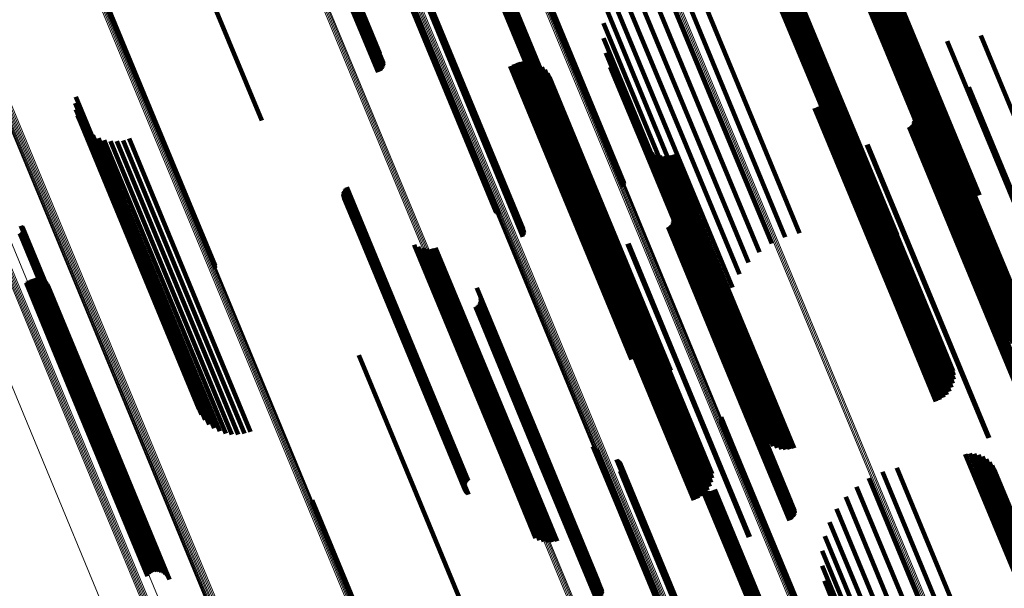
# Model space of a CAD drawing. Units: metres. Extents: x -7.14 to -6.51, y 2.9 to 4.28.
# Drawn here: x -6.8 to -6.74, y 3.43 to 3.47 of the extents above; entities that cross this region are included whole.
import ezdxf

# ---------------------------------------------------------------- set-up
doc = ezdxf.new("R2010")
doc.units = ezdxf.units.M
doc.linetypes.add('AUSGEZOGEN', pattern=[0])
doc.linetypes.add('VERDECKT2_S2', pattern=[0.036, 0.02, -0.016])
doc.layers.add('Standard', color=7, linetype='AUSGEZOGEN', lineweight=13)

msp = doc.modelspace()

# ---------------------------------------------------------------- linework, layer by layer
at = {"layer": 'Standard', "color": 253, "linetype": 'VERDECKT2_S2', "lineweight": 140, "transparency": 33554687}
for p, q in [((-6.753058, 3.473871), (-6.749353, 3.464926)), ((-6.752869, 3.474051), (-6.749121, 3.465002)), ((-6.752654, 3.474199), (-6.74888, 3.465089)), ((-6.752417, 3.47431), (-6.748638, 3.465187)), ((-6.752166, 3.474383), (-6.748401, 3.465292)), ((-6.753339, 3.473432), (-6.749771, 3.464819)), ((-6.753216, 3.473662), (-6.749572, 3.464865)), ((-6.759188, 3.472848), (-6.754837, 3.462344)), ((-6.758909, 3.472879), (-6.754594, 3.462462)), ((-6.758629, 3.472862), (-6.754371, 3.462581)), ((-6.758356, 3.472798), (-6.754174, 3.4627)), ((-6.758099, 3.472687), (-6.754008, 3.462813)), ((-6.753469, 3.472665), (-6.750205, 3.464786)), ((-6.753467, 3.472927), (-6.750092, 3.464779)), ((-6.753423, 3.473184), (-6.749946, 3.464791)), ((-6.757863, 3.472535), (-6.75388, 3.462917)), ((-6.757658, 3.472344), (-6.753792, 3.46301)), ((-6.757488, 3.472121), (-6.753747, 3.463089)), ((-6.753429, 3.472407), (-6.750283, 3.46481)), ((-6.753349, 3.472158), (-6.750322, 3.464852)), ((-6.773177, 3.471485), (-6.766944, 3.456436)), ((-6.773124, 3.471493), (-6.766923, 3.456521)), ((-6.773082, 3.471496), (-6.766915, 3.456609)), ((-6.773051, 3.471492), (-6.766922, 3.456696)), ((-6.764411, 3.471723), (-6.759617, 3.460151)), ((-6.763505, 3.471982), (-6.758761, 3.460529)), ((-6.757359, 3.471872), (-6.753747, 3.463151)), ((-6.78546, 3.471012), (-6.782407, 3.46364)), ((-6.785373, 3.471046), (-6.782323, 3.463684)), ((-6.785286, 3.471077), (-6.782248, 3.463742)), ((-6.785204, 3.471104), (-6.782184, 3.463812)), ((-6.785128, 3.471124), (-6.782133, 3.463892)), ((-6.785062, 3.471139), (-6.782096, 3.463979)), ((-6.785006, 3.471146), (-6.782076, 3.464072)), ((-6.784963, 3.471147), (-6.782072, 3.464167)), ((-6.784934, 3.471141), (-6.782084, 3.464261)), ((-6.784883, 3.471041), (-6.782313, 3.464834)), ((-6.775868, 3.470922), (-6.769394, 3.455292)), ((-6.775866, 3.470985), (-6.769362, 3.455284)), ((-6.775842, 3.470831), (-6.769411, 3.455306)), ((-6.775821, 3.470986), (-6.769317, 3.455284)), ((-6.775764, 3.470995), (-6.769259, 3.455291)), ((-6.766042, 3.470791), (-6.761357, 3.459482)), ((-6.765264, 3.471323), (-6.76049, 3.459799)), ((-6.7758, 3.470746), (-6.769412, 3.455326)), ((-6.775744, 3.47067), (-6.769399, 3.455352)), ((-6.775675, 3.470604), (-6.76937, 3.455383)), ((-6.775597, 3.470552), (-6.769328, 3.455418)), ((-6.77551, 3.470514), (-6.769273, 3.455456)), ((-6.775418, 3.470491), (-6.769207, 3.455496)), ((-6.775324, 3.470485), (-6.769132, 3.455536)), ((-6.77523, 3.470495), (-6.76905, 3.455576)), ((-6.775139, 3.470521), (-6.768964, 3.455614)), ((-6.775054, 3.470563), (-6.768876, 3.455649)), ((-6.774977, 3.470618), (-6.76879, 3.45568)), ((-6.766725, 3.470142), (-6.762197, 3.45921)), ((-6.800342, 3.469943), (-6.796543, 3.460771)), ((-6.800337, 3.469754), (-6.796617, 3.460775)), ((-6.800331, 3.469849), (-6.796573, 3.460777)), ((-6.779577, 3.46889), (-6.773216, 3.453533)), ((-6.767296, 3.469393), (-6.762986, 3.458988)), ((-6.779737, 3.468864), (-6.773283, 3.453283)), ((-6.779674, 3.468878), (-6.773247, 3.453362)), ((-6.779621, 3.468887), (-6.773225, 3.453447)), ((-6.779617, 3.468761), (-6.773515, 3.454029)), ((-6.779575, 3.468792), (-6.773441, 3.453984)), ((-6.779545, 3.468887), (-6.773222, 3.45362)), ((-6.779543, 3.46882), (-6.773375, 3.453927)), ((-6.779525, 3.468844), (-6.773318, 3.453861)), ((-6.779519, 3.468864), (-6.773273, 3.453786)), ((-6.767739, 3.468561), (-6.763705, 3.458823)), ((-6.792798, 3.467972), (-6.789745, 3.460601)), ((-6.780501, 3.468133), (-6.775, 3.454852)), ((-6.780482, 3.468157), (-6.774943, 3.454784)), ((-6.780451, 3.468186), (-6.774875, 3.454725)), ((-6.780407, 3.468219), (-6.774799, 3.454678)), ((-6.768044, 3.46767), (-6.764336, 3.458719)), ((-6.768203, 3.466741), (-6.764863, 3.458678)), ((-6.768211, 3.465799), (-6.765271, 3.458702)), ((-6.744434, 3.465961), (-6.739253, 3.453455)), ((-6.750455, 3.46538), (-6.744443, 3.450868)), ((-6.750273, 3.465199), (-6.744373, 3.450956)), ((-6.748638, 3.465187), (-6.744764, 3.455833)), ((-6.748401, 3.465292), (-6.744513, 3.455905)), ((-6.746549, 3.465606), (-6.741142, 3.452553)), ((-6.768068, 3.464867), (-6.76555, 3.458789)), ((-6.750322, 3.464852), (-6.745695, 3.453681)), ((-6.750283, 3.46481), (-6.745776, 3.45393)), ((-6.750205, 3.464786), (-6.745815, 3.454188)), ((-6.750092, 3.464779), (-6.745813, 3.454449)), ((-6.750065, 3.465049), (-6.744268, 3.451053)), ((-6.749946, 3.464791), (-6.745769, 3.454707)), ((-6.749837, 3.464932), (-6.744131, 3.451158)), ((-6.749771, 3.464819), (-6.745685, 3.454954)), ((-6.749593, 3.464853), (-6.743966, 3.451268)), ((-6.749572, 3.464865), (-6.745562, 3.455185)), ((-6.749353, 3.464926), (-6.745404, 3.455393)), ((-6.749339, 3.464814), (-6.743775, 3.45138)), ((-6.749121, 3.465002), (-6.745215, 3.455573)), ((-6.749083, 3.464814), (-6.743564, 3.451491)), ((-6.74888, 3.465089), (-6.745, 3.455721)), ((-6.74883, 3.464855), (-6.743339, 3.451599)), ((-6.748586, 3.464934), (-6.743104, 3.451701)), ((-6.774092, 3.464019), (-6.770872, 3.456247)), ((-6.773863, 3.464161), (-6.770624, 3.45634)), ((-6.773614, 3.464263), (-6.770375, 3.456443)), ((-6.773352, 3.464323), (-6.770134, 3.456553)), ((-6.773083, 3.464339), (-6.769906, 3.456667)), ((-6.772816, 3.46431), (-6.769698, 3.456782)), ((-6.772557, 3.464238), (-6.769515, 3.456895)), ((-6.772313, 3.464125), (-6.769362, 3.457002)), ((-6.772091, 3.463973), (-6.769244, 3.457101)), ((-6.767778, 3.463971), (-6.765694, 3.458938)), ((-6.771897, 3.463786), (-6.769164, 3.457189)), ((-6.771736, 3.46357), (-6.769124, 3.457263)), ((-6.771613, 3.463331), (-6.769124, 3.457323)), ((-6.754174, 3.4627), (-6.750703, 3.45432)), ((-6.754008, 3.462813), (-6.750445, 3.45421)), ((-6.75388, 3.462917), (-6.75021, 3.454057)), ((-6.753831, 3.463298), (-6.748117, 3.449503)), ((-6.753797, 3.462764), (-6.748321, 3.449543)), ((-6.753792, 3.463032), (-6.7482, 3.449532)), ((-6.753792, 3.46301), (-6.750004, 3.453866)), ((-6.753747, 3.463151), (-6.749705, 3.453394)), ((-6.753747, 3.463089), (-6.749834, 3.453643)), ((-6.745196, 3.462711), (-6.74129, 3.453282)), ((-6.801467, 3.462092), (-6.800754, 3.460371)), ((-6.754837, 3.462344), (-6.751534, 3.45437)), ((-6.754594, 3.462462), (-6.751255, 3.454401)), ((-6.754371, 3.462581), (-6.750976, 3.454385)), ((-6.753938, 3.462248), (-6.74866, 3.449507)), ((-6.753846, 3.4625), (-6.748476, 3.449535)), ((-6.801493, 3.461696), (-6.800941, 3.460364)), ((-6.754664, 3.461483), (-6.749588, 3.449229)), ((-6.754437, 3.461626), (-6.74934, 3.449321)), ((-6.754237, 3.461805), (-6.749098, 3.449399)), ((-6.754069, 3.462014), (-6.74887, 3.449462)), ((-6.747365, 3.462025), (-6.743367, 3.452373)), ((-6.801454, 3.461301), (-6.801074, 3.460383)), ((-6.801352, 3.460917), (-6.80115, 3.460429)), ((-6.754911, 3.461378), (-6.749836, 3.449127)), ((-6.748872, 3.461401), (-6.744874, 3.451749)), ((-6.80119, 3.460555), (-6.801167, 3.4605)), ((-6.801167, 3.4605), (-6.794664, 3.4448)), ((-6.80115, 3.460429), (-6.794643, 3.44472)), ((-6.801074, 3.460383), (-6.794563, 3.444666)), ((-6.800971, 3.460224), (-6.794625, 3.444902)), ((-6.800941, 3.460364), (-6.794427, 3.444638)), ((-6.800754, 3.460371), (-6.794237, 3.444637)), ((-6.796617, 3.460775), (-6.792683, 3.451277)), ((-6.796573, 3.460777), (-6.792677, 3.451371)), ((-6.796543, 3.460771), (-6.792688, 3.451465)), ((-6.758761, 3.460529), (-6.755851, 3.453504)), ((-6.748871, 3.460222), (-6.745385, 3.451807)), ((-6.748796, 3.46028), (-6.745298, 3.451836)), ((-6.748732, 3.46035), (-6.745215, 3.451861)), ((-6.748681, 3.46043), (-6.745139, 3.451879)), ((-6.748644, 3.460517), (-6.745071, 3.451891)), ((-6.748632, 3.460799), (-6.744939, 3.451882)), ((-6.748624, 3.46061), (-6.745014, 3.451895)), ((-6.74862, 3.460705), (-6.744969, 3.451892)), ((-6.800702, 3.459932), (-6.794527, 3.445026)), ((-6.800388, 3.459688), (-6.794373, 3.445166)), ((-6.76049, 3.459799), (-6.75761, 3.452845)), ((-6.759617, 3.460151), (-6.756757, 3.453245)), ((-6.748955, 3.460178), (-6.745473, 3.451772)), ((-6.80004, 3.459498), (-6.794167, 3.44532)), ((-6.799666, 3.459367), (-6.793915, 3.445483)), ((-6.799275, 3.459297), (-6.793622, 3.445652)), ((-6.798878, 3.459292), (-6.793298, 3.445821)), ((-6.798485, 3.459351), (-6.792949, 3.445987)), ((-6.798107, 3.459473), (-6.792586, 3.446144)), ((-6.765745, 3.459121), (-6.759702, 3.444531)), ((-6.762986, 3.458988), (-6.759642, 3.450915)), ((-6.762197, 3.45921), (-6.759071, 3.451665)), ((-6.761357, 3.459482), (-6.758388, 3.452314)), ((-6.751611, 3.45908), (-6.748129, 3.450672)), ((-6.75157, 3.459095), (-6.748088, 3.450689)), ((-6.765694, 3.458938), (-6.760125, 3.445493)), ((-6.765583, 3.458904), (-6.759663, 3.444612)), ((-6.76555, 3.458789), (-6.760414, 3.44639)), ((-6.765387, 3.458717), (-6.759583, 3.444706)), ((-6.765271, 3.458702), (-6.760557, 3.447321)), ((-6.765162, 3.458564), (-6.759466, 3.444811)), ((-6.764916, 3.458451), (-6.759313, 3.444923)), ((-6.764863, 3.458678), (-6.760549, 3.448263)), ((-6.764654, 3.458381), (-6.759129, 3.445041)), ((-6.764385, 3.458354), (-6.758919, 3.445159)), ((-6.764336, 3.458719), (-6.76039, 3.449192)), ((-6.764114, 3.458373), (-6.758689, 3.445276)), ((-6.763851, 3.458436), (-6.758446, 3.445387)), ((-6.763705, 3.458823), (-6.760085, 3.450084)), ((-6.769244, 3.457101), (-6.764437, 3.445495)), ((-6.769164, 3.457189), (-6.764243, 3.445309)), ((-6.769124, 3.457323), (-6.763959, 3.444854)), ((-6.769124, 3.457263), (-6.764082, 3.445093)), ((-6.770134, 3.456553), (-6.765698, 3.445845)), ((-6.769906, 3.456667), (-6.76543, 3.445861)), ((-6.769698, 3.456782), (-6.765162, 3.445833)), ((-6.769515, 3.456895), (-6.764903, 3.445761)), ((-6.769362, 3.457002), (-6.764659, 3.445647)), ((-6.769021, 3.456548), (-6.763506, 3.443233)), ((-6.769014, 3.456821), (-6.763382, 3.443223)), ((-6.784611, 3.455948), (-6.782974, 3.451996)), ((-6.784607, 3.456035), (-6.782934, 3.451995)), ((-6.784601, 3.455861), (-6.783003, 3.452003)), ((-6.784589, 3.45612), (-6.782882, 3.452001)), ((-6.784557, 3.456202), (-6.782821, 3.452012)), ((-6.784513, 3.456277), (-6.782753, 3.452029)), ((-6.784457, 3.456345), (-6.782678, 3.452051)), ((-6.784391, 3.456402), (-6.782599, 3.452077)), ((-6.770872, 3.456247), (-6.766438, 3.445541)), ((-6.770624, 3.45634), (-6.766209, 3.445683)), ((-6.770375, 3.456443), (-6.765961, 3.445785)), ((-6.769169, 3.456025), (-6.763854, 3.443194)), ((-6.769073, 3.456281), (-6.763665, 3.443223)), ((-6.784578, 3.455776), (-6.78302, 3.452015)), ((-6.784541, 3.455697), (-6.783023, 3.452033)), ((-6.784492, 3.455625), (-6.783014, 3.452056)), ((-6.784432, 3.455561), (-6.782992, 3.452083)), ((-6.784363, 3.455508), (-6.782957, 3.452115)), ((-6.769922, 3.455262), (-6.764803, 3.442904)), ((-6.769688, 3.455402), (-6.76455, 3.442999)), ((-6.769481, 3.45558), (-6.764303, 3.44308)), ((-6.769412, 3.455326), (-6.768146, 3.452269)), ((-6.769411, 3.455306), (-6.768188, 3.452354)), ((-6.769399, 3.455352), (-6.76809, 3.452192)), ((-6.769394, 3.455292), (-6.768215, 3.452444)), ((-6.76937, 3.455383), (-6.768022, 3.452127)), ((-6.769362, 3.455284), (-6.768225, 3.452539)), ((-6.769328, 3.455418), (-6.767943, 3.452074)), ((-6.769317, 3.455284), (-6.768219, 3.452633)), ((-6.769307, 3.45579), (-6.764069, 3.443146)), ((-6.769273, 3.455456), (-6.767857, 3.452036)), ((-6.769259, 3.455291), (-6.768196, 3.452725)), ((-6.769207, 3.455496), (-6.767765, 3.452013)), ((-6.769132, 3.455536), (-6.76767, 3.452007)), ((-6.76905, 3.455576), (-6.767576, 3.452017)), ((-6.768964, 3.455614), (-6.767485, 3.452043)), ((-6.768876, 3.455649), (-6.7674, 3.452085)), ((-6.76879, 3.45568), (-6.767324, 3.452141)), ((-6.770175, 3.455162), (-6.765054, 3.442799)), ((-6.76405, 3.455083), (-6.760066, 3.445463)), ((-6.76392, 3.454058), (-6.760404, 3.44557)), ((-6.763869, 3.454138), (-6.760328, 3.445588)), ((-6.763833, 3.454226), (-6.76026, 3.445599)), ((-6.763821, 3.454507), (-6.760127, 3.445591)), ((-6.763812, 3.454319), (-6.760203, 3.445604)), ((-6.763808, 3.454413), (-6.760158, 3.445601)), ((-6.804992, 3.453479), (-6.80081, 3.443383)), ((-6.804949, 3.453493), (-6.800768, 3.443401)), ((-6.804914, 3.453976), (-6.800534, 3.443401)), ((-6.804908, 3.453515), (-6.800726, 3.443417)), ((-6.804877, 3.453948), (-6.800515, 3.443418)), ((-6.804872, 3.453543), (-6.800684, 3.443432)), ((-6.804845, 3.453916), (-6.800503, 3.443432)), ((-6.804841, 3.453576), (-6.800644, 3.443444)), ((-6.80482, 3.453878), (-6.800498, 3.443445)), ((-6.804816, 3.453615), (-6.800607, 3.443454)), ((-6.8048, 3.453836), (-6.8005, 3.443454)), ((-6.804798, 3.453657), (-6.800575, 3.44346)), ((-6.804788, 3.453792), (-6.800509, 3.44346)), ((-6.804787, 3.453701), (-6.800547, 3.443463)), ((-6.804784, 3.453747), (-6.800524, 3.443464)), ((-6.764144, 3.453887), (-6.760662, 3.445481)), ((-6.76406, 3.453931), (-6.760574, 3.445515)), ((-6.763984, 3.453988), (-6.760487, 3.445545)), ((-6.780141, 3.452776), (-6.774264, 3.438586)), ((-6.766696, 3.452833), (-6.763213, 3.444423)), ((-6.766641, 3.452852), (-6.763159, 3.444446)), ((-6.779892, 3.452644), (-6.774117, 3.438701)), ((-6.779624, 3.452556), (-6.773935, 3.438822)), ((-6.779344, 3.452516), (-6.773723, 3.438945)), ((-6.779062, 3.452525), (-6.773488, 3.439067)), ((-6.778786, 3.452583), (-6.773236, 3.439184)), ((-6.743367, 3.452373), (-6.739711, 3.443547)), ((-6.783023, 3.452033), (-6.776887, 3.437219)), ((-6.78302, 3.452015), (-6.776924, 3.437299)), ((-6.783014, 3.452056), (-6.776838, 3.437147)), ((-6.783003, 3.452003), (-6.776948, 3.437383)), ((-6.782992, 3.452083), (-6.776779, 3.437083)), ((-6.782974, 3.451996), (-6.776957, 3.43747)), ((-6.782957, 3.452115), (-6.776709, 3.43703)), ((-6.782934, 3.451995), (-6.776953, 3.437557)), ((-6.782882, 3.452001), (-6.776935, 3.437643)), ((-6.782821, 3.452012), (-6.776903, 3.437724)), ((-6.782753, 3.452029), (-6.776859, 3.4378)), ((-6.782678, 3.452051), (-6.776803, 3.437867)), ((-6.782599, 3.452077), (-6.776737, 3.437924)), ((-6.745473, 3.451772), (-6.741301, 3.441701)), ((-6.745385, 3.451807), (-6.741217, 3.441744)), ((-6.745298, 3.451836), (-6.741142, 3.441802)), ((-6.745215, 3.451861), (-6.741078, 3.441872)), ((-6.745139, 3.451879), (-6.741027, 3.441952)), ((-6.745071, 3.451891), (-6.740991, 3.44204)), ((-6.745014, 3.451895), (-6.74097, 3.442132)), ((-6.744969, 3.451892), (-6.740966, 3.442227)), ((-6.744939, 3.451882), (-6.740978, 3.442321)), ((-6.744874, 3.451749), (-6.741219, 3.442923)), ((-6.743339, 3.451599), (-6.741176, 3.446377)), ((-6.743104, 3.451701), (-6.740932, 3.446457)), ((-6.744373, 3.450956), (-6.742619, 3.446722)), ((-6.744268, 3.451053), (-6.742412, 3.446571)), ((-6.744131, 3.451158), (-6.742183, 3.446455)), ((-6.743966, 3.451268), (-6.741939, 3.446376)), ((-6.743775, 3.45138), (-6.741686, 3.446336)), ((-6.743564, 3.451491), (-6.741429, 3.446336)), ((-6.804594, 3.450368), (-6.801808, 3.443642)), ((-6.804497, 3.45047), (-6.801684, 3.44368)), ((-6.804383, 3.450553), (-6.801555, 3.443726)), ((-6.804258, 3.450616), (-6.801425, 3.443778)), ((-6.804122, 3.450657), (-6.801296, 3.443834)), ((-6.803983, 3.450673), (-6.801174, 3.443893)), ((-6.803842, 3.450666), (-6.801062, 3.443953)), ((-6.803705, 3.450634), (-6.800962, 3.444013)), ((-6.803575, 3.450579), (-6.800879, 3.44407)), ((-6.803457, 3.450503), (-6.800814, 3.444122)), ((-6.803353, 3.450407), (-6.800769, 3.444169)), ((-6.803268, 3.450295), (-6.800747, 3.444209)), ((-6.748129, 3.450672), (-6.743958, 3.440602)), ((-6.748088, 3.450689), (-6.743916, 3.440618)), ((-6.744443, 3.450868), (-6.742801, 3.446903)), ((-6.803203, 3.45017), (-6.800747, 3.44424)), ((-6.77619, 3.450052), (-6.772206, 3.440435)), ((-6.77601, 3.44911), (-6.772468, 3.440559)), ((-6.775973, 3.449197), (-6.7724, 3.440571)), ((-6.775961, 3.449479), (-6.772268, 3.440562)), ((-6.775953, 3.44929), (-6.772343, 3.440575)), ((-6.775949, 3.449385), (-6.772299, 3.440572)), ((-6.749836, 3.449127), (-6.747257, 3.442901)), ((-6.749588, 3.449229), (-6.74701, 3.443005)), ((-6.74934, 3.449321), (-6.746784, 3.443149)), ((-6.749098, 3.449399), (-6.746583, 3.443328)), ((-6.74887, 3.449462), (-6.746415, 3.443537)), ((-6.74866, 3.449507), (-6.746284, 3.443771)), ((-6.748476, 3.449535), (-6.746192, 3.444023)), ((-6.748321, 3.449543), (-6.746143, 3.444287)), ((-6.7482, 3.449532), (-6.746138, 3.444555)), ((-6.748117, 3.449503), (-6.746177, 3.44482)), ((-6.776284, 3.448858), (-6.772802, 3.440452)), ((-6.7762, 3.448902), (-6.772714, 3.440486)), ((-6.776125, 3.44896), (-6.772627, 3.440516)), ((-6.776061, 3.44903), (-6.772544, 3.440541)), ((-6.792949, 3.445987), (-6.790831, 3.440874)), ((-6.792586, 3.446144), (-6.790454, 3.440995)), ((-6.794167, 3.44532), (-6.792386, 3.441021)), ((-6.793915, 3.445483), (-6.792012, 3.440889)), ((-6.793622, 3.445652), (-6.791621, 3.44082)), ((-6.793298, 3.445821), (-6.791224, 3.440815)), ((-6.783622, 3.445819), (-6.78014, 3.437413)), ((-6.760662, 3.445481), (-6.75649, 3.435409)), ((-6.760574, 3.445515), (-6.756406, 3.435453)), ((-6.760487, 3.445545), (-6.756331, 3.435511)), ((-6.760404, 3.44557), (-6.756267, 3.435581)), ((-6.760328, 3.445588), (-6.756216, 3.435661)), ((-6.76026, 3.445599), (-6.756179, 3.435748)), ((-6.760203, 3.445604), (-6.756159, 3.435841)), ((-6.760158, 3.445601), (-6.756155, 3.435936)), ((-6.760127, 3.445591), (-6.756167, 3.43603)), ((-6.760066, 3.445463), (-6.756397, 3.436606)), ((-6.758446, 3.445387), (-6.756197, 3.439958)), ((-6.794664, 3.4448), (-6.793536, 3.442078)), ((-6.794643, 3.44472), (-6.793699, 3.44244)), ((-6.794625, 3.444902), (-6.793317, 3.441746)), ((-6.794527, 3.445026), (-6.793048, 3.441455)), ((-6.794373, 3.445166), (-6.792735, 3.441211)), ((-6.759583, 3.444706), (-6.757733, 3.440239)), ((-6.759466, 3.444811), (-6.757509, 3.440087)), ((-6.759313, 3.444923), (-6.757262, 3.439974)), ((-6.759129, 3.445041), (-6.757001, 3.439903)), ((-6.758919, 3.445159), (-6.756731, 3.439877)), ((-6.758689, 3.445276), (-6.756461, 3.439895)), ((-6.800879, 3.44407), (-6.795921, 3.432101)), ((-6.800814, 3.444122), (-6.795803, 3.432025)), ((-6.800769, 3.444169), (-6.7957, 3.431929)), ((-6.800747, 3.44424), (-6.795549, 3.431692)), ((-6.800747, 3.444209), (-6.795614, 3.431817)), ((-6.794563, 3.444666), (-6.7938, 3.442824)), ((-6.794427, 3.444638), (-6.793839, 3.443219)), ((-6.794237, 3.444637), (-6.793813, 3.443615)), ((-6.763213, 3.444423), (-6.759042, 3.434355)), ((-6.763159, 3.444446), (-6.758987, 3.434375)), ((-6.759702, 3.444531), (-6.758091, 3.440643)), ((-6.759663, 3.444612), (-6.757929, 3.440426)), ((-6.801808, 3.443642), (-6.79694, 3.43189)), ((-6.801684, 3.44368), (-6.796843, 3.431992)), ((-6.801555, 3.443726), (-6.79673, 3.432076)), ((-6.801425, 3.443778), (-6.796604, 3.432139)), ((-6.801296, 3.443834), (-6.796469, 3.432179)), ((-6.801174, 3.443893), (-6.796329, 3.432196)), ((-6.801062, 3.443953), (-6.796188, 3.432188)), ((-6.800962, 3.444013), (-6.796051, 3.432156)), ((-6.800607, 3.443454), (-6.797163, 3.435137)), ((-6.800575, 3.44346), (-6.797144, 3.435179)), ((-6.800547, 3.443463), (-6.797134, 3.435224)), ((-6.800524, 3.443464), (-6.79713, 3.435269)), ((-6.800509, 3.44346), (-6.797135, 3.435315)), ((-6.8005, 3.443454), (-6.797147, 3.435359)), ((-6.80081, 3.443383), (-6.797339, 3.435001)), ((-6.800768, 3.443401), (-6.797295, 3.435016)), ((-6.800726, 3.443417), (-6.797255, 3.435037)), ((-6.800684, 3.443432), (-6.797219, 3.435065)), ((-6.800644, 3.443444), (-6.797187, 3.435099)), ((-6.800534, 3.443401), (-6.797261, 3.435498)), ((-6.800515, 3.443418), (-6.797224, 3.435471)), ((-6.800503, 3.443432), (-6.797192, 3.435438)), ((-6.800498, 3.443445), (-6.797166, 3.4354)), ((-6.764803, 3.442904), (-6.762268, 3.436784)), ((-6.76455, 3.442999), (-6.762034, 3.436925)), ((-6.764303, 3.44308), (-6.761827, 3.437102)), ((-6.764069, 3.443146), (-6.761653, 3.437312)), ((-6.763854, 3.443194), (-6.761516, 3.437548)), ((-6.763665, 3.443223), (-6.76142, 3.437803)), ((-6.763506, 3.443233), (-6.761367, 3.438071)), ((-6.763382, 3.443223), (-6.76136, 3.438343)), ((-6.765054, 3.442799), (-6.762522, 3.436684)), ((-6.760821, 3.441654), (-6.760102, 3.439918)), ((-6.7608, 3.441739), (-6.760048, 3.439924)), ((-6.760799, 3.441914), (-6.759971, 3.439915)), ((-6.760792, 3.441827), (-6.760004, 3.439922)), ((-6.772802, 3.440452), (-6.76863, 3.43038)), ((-6.772714, 3.440486), (-6.768546, 3.430424)), ((-6.772627, 3.440516), (-6.768471, 3.430482)), ((-6.772544, 3.440541), (-6.768407, 3.430552)), ((-6.772468, 3.440559), (-6.768356, 3.430632)), ((-6.7724, 3.440571), (-6.76832, 3.43072)), ((-6.772343, 3.440575), (-6.768299, 3.430812)), ((-6.772299, 3.440572), (-6.768295, 3.430907)), ((-6.772268, 3.440562), (-6.768307, 3.431001)), ((-6.772206, 3.440435), (-6.768536, 3.431575)), ((-6.768877, 3.44007), (-6.767396, 3.436496)), ((-6.76882, 3.440001), (-6.76738, 3.436525)), ((-6.768752, 3.439943), (-6.76735, 3.436557)), ((-6.768676, 3.439896), (-6.767307, 3.436592)), ((-6.760102, 3.439918), (-6.75355, 3.424099)), ((-6.760048, 3.439924), (-6.753495, 3.424103)), ((-6.760004, 3.439922), (-6.75345, 3.4241)), ((-6.759971, 3.439915), (-6.753417, 3.424091)), ((-6.773236, 3.439184), (-6.771132, 3.434105)), ((-6.767392, 3.439247), (-6.766536, 3.437181)), ((-6.767318, 3.439202), (-6.766495, 3.437216)), ((-6.767252, 3.439145), (-6.766465, 3.437247)), ((-6.745411, 3.439588), (-6.741879, 3.431061)), ((-6.745133, 3.439619), (-6.741638, 3.431182)), ((-6.744853, 3.439602), (-6.741417, 3.431307)), ((-6.74458, 3.439538), (-6.741222, 3.431433)), ((-6.744322, 3.439428), (-6.741061, 3.431554)), ((-6.744087, 3.439275), (-6.740936, 3.431669)), ((-6.774264, 3.438586), (-6.772488, 3.434298)), ((-6.774117, 3.438701), (-6.772238, 3.434166)), ((-6.773935, 3.438822), (-6.77197, 3.434079)), ((-6.773723, 3.438945), (-6.771691, 3.434039)), ((-6.773488, 3.439067), (-6.771409, 3.434048)), ((-6.767195, 3.439079), (-6.766448, 3.437275)), ((-6.76716, 3.438501), (-6.76667, 3.437318)), ((-6.76715, 3.439004), (-6.766444, 3.437298)), ((-6.767125, 3.43858), (-6.766607, 3.43733)), ((-6.767102, 3.438665), (-6.766552, 3.437336)), ((-6.767099, 3.438838), (-6.766474, 3.437329)), ((-6.767094, 3.438751), (-6.766507, 3.437335)), ((-6.749728, 3.438722), (-6.745788, 3.42921)), ((-6.743881, 3.439084), (-6.740853, 3.431773)), ((-6.743711, 3.438861), (-6.740813, 3.431863)), ((-6.743582, 3.438612), (-6.740817, 3.431938)), ((-6.762074, 3.437943), (-6.756215, 3.423799)), ((-6.751487, 3.438063), (-6.747516, 3.428477)), ((-6.750634, 3.438463), (-6.746643, 3.428827)), ((-6.78014, 3.437413), (-6.775968, 3.427341)), ((-6.76667, 3.437318), (-6.760122, 3.42151)), ((-6.766607, 3.43733), (-6.760058, 3.42152)), ((-6.766552, 3.437336), (-6.760002, 3.421524)), ((-6.766507, 3.437335), (-6.759957, 3.421522)), ((-6.766474, 3.437329), (-6.759923, 3.421514)), ((-6.766465, 3.437247), (-6.759912, 3.421425)), ((-6.766448, 3.437275), (-6.759895, 3.421455)), ((-6.766444, 3.437298), (-6.759892, 3.42148)), ((-6.762102, 3.437756), (-6.756321, 3.4238)), ((-6.762096, 3.437851), (-6.756274, 3.423796)), ((-6.762092, 3.437662), (-6.756354, 3.423811)), ((-6.762065, 3.437572), (-6.756373, 3.423829)), ((-6.762023, 3.437487), (-6.756376, 3.423853)), ((-6.761967, 3.43741), (-6.756364, 3.423883)), ((-6.761899, 3.437345), (-6.756337, 3.423918)), ((-6.76182, 3.437292), (-6.756296, 3.423956)), ((-6.761734, 3.437254), (-6.756242, 3.423997)), ((-6.761362, 3.437261), (-6.755936, 3.424161)), ((-6.761277, 3.437303), (-6.755848, 3.424196)), ((-6.761201, 3.437359), (-6.755761, 3.424226)), ((-6.752265, 3.437532), (-6.748387, 3.428169)), ((-6.786565, 3.436683), (-6.783374, 3.428978)), ((-6.766536, 3.437181), (-6.759981, 3.421356)), ((-6.766495, 3.437216), (-6.759941, 3.421392)), ((-6.761642, 3.437231), (-6.756177, 3.424039)), ((-6.761547, 3.437225), (-6.756103, 3.424082)), ((-6.761453, 3.437235), (-6.756022, 3.424122)), ((-6.752948, 3.436883), (-6.749232, 3.427911)), ((-6.78656, 3.436495), (-6.783451, 3.42899)), ((-6.786554, 3.436589), (-6.783406, 3.428987)), ((-6.767396, 3.436496), (-6.761223, 3.421593)), ((-6.76738, 3.436525), (-6.761166, 3.421524)), ((-6.76735, 3.436557), (-6.761098, 3.421465)), ((-6.767307, 3.436592), (-6.761022, 3.421418)), ((-6.753519, 3.436133), (-6.75003, 3.42771)), ((-6.753962, 3.435302), (-6.75076, 3.42757)), ((-6.754267, 3.43441), (-6.751404, 3.427496)), ((-6.754426, 3.433481), (-6.751944, 3.42749)), ((-6.754434, 3.432539), (-6.752368, 3.427551)), ((-6.754291, 3.431608), (-6.752663, 3.427678))]:
    msp.add_line(p, q, dxfattribs=at)
at = {"layer": 'Standard', "color": 7, "linetype": 'AUSGEZOGEN', "lineweight": 13, "transparency": 33554687}
for points in [[(-6.861052, 3.615385), (-6.854713, 3.600081), (-6.848427, 3.584906), (-6.842142, 3.569731), (-6.835802, 3.554427), (-6.829414, 3.539004), (-6.822981, 3.523473), (-6.816508, 3.507845), (-6.809999, 3.492132), (-6.80346, 3.476346), (-6.796896, 3.460499), (-6.790313, 3.444606), (-6.783716, 3.428679), (-6.777111, 3.412733), (-6.770504, 3.396782)], [(-6.823528, 3.612842), (-6.817298, 3.597801), (-6.811067, 3.582759), (-6.804784, 3.567591), (-6.798452, 3.552304), (-6.792076, 3.536911), (-6.78566, 3.521421), (-6.779209, 3.505847), (-6.772728, 3.4902), (-6.766222, 3.474493), (-6.759697, 3.45874), (-6.753158, 3.442954), (-6.746611, 3.427149), (-6.740063, 3.41134), (-6.733519, 3.395541)], [(-6.823442, 3.612877), (-6.817212, 3.597836), (-6.810982, 3.582795), (-6.804699, 3.567627), (-6.798367, 3.55234), (-6.791991, 3.536947), (-6.785575, 3.521457), (-6.779124, 3.505883), (-6.772643, 3.490237), (-6.766137, 3.47453), (-6.759612, 3.458778), (-6.753073, 3.442992), (-6.746527, 3.427187), (-6.739978, 3.411378), (-6.733434, 3.395579)], [(-6.86863, 3.612297), (-6.862282, 3.596971), (-6.855987, 3.581775), (-6.849693, 3.566578), (-6.843345, 3.551253), (-6.836948, 3.535808), (-6.830506, 3.520256), (-6.824023, 3.504606), (-6.817505, 3.488871), (-6.810957, 3.473062), (-6.804384, 3.457194), (-6.797792, 3.441278), (-6.791185, 3.425328), (-6.784571, 3.40936), (-6.777955, 3.393387)], [(-6.868607, 3.61231), (-6.862258, 3.596983), (-6.855963, 3.581785), (-6.849667, 3.566586), (-6.843319, 3.551259), (-6.836921, 3.535813), (-6.830478, 3.520258), (-6.823995, 3.504607), (-6.817476, 3.48887), (-6.810927, 3.473059), (-6.804353, 3.457188), (-6.79776, 3.441271), (-6.791153, 3.42532), (-6.784538, 3.409349), (-6.777921, 3.393375)], [(-6.86857, 3.61233), (-6.86222, 3.597001), (-6.855924, 3.581801), (-6.849628, 3.566601), (-6.843279, 3.551272), (-6.83688, 3.535824), (-6.830436, 3.520267), (-6.823952, 3.504614), (-6.817433, 3.488875), (-6.810883, 3.473063), (-6.804309, 3.45719), (-6.797715, 3.441271), (-6.791107, 3.425318), (-6.784491, 3.409346), (-6.777873, 3.393369)], [(-6.868519, 3.612354), (-6.862169, 3.597024), (-6.855873, 3.581822), (-6.849576, 3.566621), (-6.843226, 3.55129), (-6.836826, 3.53584), (-6.830382, 3.520283), (-6.823897, 3.504627), (-6.817377, 3.488887), (-6.810827, 3.473073), (-6.804252, 3.457199), (-6.797657, 3.441278), (-6.791048, 3.425323), (-6.784432, 3.409349), (-6.777814, 3.393371)], [(-6.868458, 3.612383), (-6.862107, 3.597051), (-6.85581, 3.581848), (-6.849512, 3.566645), (-6.843162, 3.551313), (-6.836762, 3.535862), (-6.830317, 3.520303), (-6.823832, 3.504647), (-6.817311, 3.488905), (-6.81076, 3.47309), (-6.804184, 3.457214), (-6.797589, 3.441291), (-6.79098, 3.425335), (-6.784363, 3.40936), (-6.777744, 3.393381)], [(-6.868386, 3.612415), (-6.862035, 3.597082), (-6.855737, 3.581878), (-6.849439, 3.566674), (-6.843088, 3.551341), (-6.836688, 3.535889), (-6.830242, 3.520329), (-6.823757, 3.504671), (-6.817236, 3.488928), (-6.810685, 3.473112), (-6.804108, 3.457235), (-6.797512, 3.441311), (-6.790903, 3.425354), (-6.784285, 3.409378), (-6.777666, 3.393397)], [(-6.868307, 3.61245), (-6.861955, 3.597116), (-6.855657, 3.581911), (-6.849359, 3.566707), (-6.843008, 3.551373), (-6.836607, 3.53592), (-6.830161, 3.520359), (-6.823675, 3.5047), (-6.817154, 3.488956), (-6.810603, 3.473139), (-6.804026, 3.457262), (-6.79743, 3.441337), (-6.79082, 3.425379), (-6.784202, 3.409402), (-6.777582, 3.393421)], [(-6.868223, 3.612486), (-6.861871, 3.597152), (-6.855573, 3.581946), (-6.849275, 3.566741), (-6.842923, 3.551407), (-6.836522, 3.535954), (-6.830076, 3.520392), (-6.82359, 3.504733), (-6.817068, 3.488989), (-6.810516, 3.473171), (-6.80394, 3.457293), (-6.797343, 3.441368), (-6.790733, 3.42541), (-6.784115, 3.409432), (-6.777495, 3.39345)], [(-6.868136, 3.612522), (-6.861784, 3.597188), (-6.855486, 3.581982), (-6.849188, 3.566777), (-6.842836, 3.551443), (-6.836435, 3.535989), (-6.829989, 3.520427), (-6.823503, 3.504768), (-6.816981, 3.489024), (-6.810429, 3.473206), (-6.803852, 3.457328), (-6.797256, 3.441403), (-6.790646, 3.425444), (-6.784027, 3.409466), (-6.777407, 3.393484)], [(-6.868049, 3.612558), (-6.861697, 3.597224), (-6.855399, 3.582018), (-6.849101, 3.566813), (-6.842749, 3.551479), (-6.836348, 3.536026), (-6.829902, 3.520464), (-6.823416, 3.504805), (-6.816895, 3.489061), (-6.810343, 3.473243), (-6.803766, 3.457366), (-6.79717, 3.441441), (-6.79056, 3.425482), (-6.783942, 3.409505), (-6.777322, 3.393523)], [(-6.823697, 3.612771), (-6.817467, 3.59773), (-6.811237, 3.58269), (-6.804955, 3.567521), (-6.798623, 3.552236), (-6.792247, 3.536843), (-6.785831, 3.521353), (-6.77938, 3.50578), (-6.772899, 3.490134), (-6.766394, 3.474428), (-6.759869, 3.458675), (-6.75333, 3.44289), (-6.746784, 3.427085), (-6.740236, 3.411276), (-6.733692, 3.395478)], [(-6.823614, 3.612806), (-6.817384, 3.597765), (-6.811153, 3.582724), (-6.80487, 3.567555), (-6.798539, 3.552269), (-6.792162, 3.536875), (-6.785746, 3.521386), (-6.779295, 3.505812), (-6.772814, 3.490165), (-6.766309, 3.474459), (-6.759783, 3.458706), (-6.753245, 3.44292), (-6.746698, 3.427115), (-6.74015, 3.411306), (-6.733606, 3.395507)], [(-6.871593, 3.61035), (-6.865373, 3.595333), (-6.859205, 3.580442), (-6.853037, 3.565551), (-6.846816, 3.550534), (-6.840548, 3.5354), (-6.834235, 3.52016), (-6.827883, 3.504825), (-6.821497, 3.489406), (-6.81508, 3.473916), (-6.808639, 3.458366), (-6.802179, 3.44277), (-6.795706, 3.427142), (-6.789225, 3.411495), (-6.782741, 3.395843)], [(-6.871507, 3.610386), (-6.865287, 3.595369), (-6.859119, 3.580478), (-6.852951, 3.565586), (-6.84673, 3.550569), (-6.840462, 3.535435), (-6.834149, 3.520195), (-6.827797, 3.50486), (-6.82141, 3.489441), (-6.814994, 3.47395), (-6.808553, 3.4584), (-6.802093, 3.442804), (-6.795619, 3.427175), (-6.789138, 3.411528), (-6.782654, 3.395876)], [(-6.871421, 3.610421), (-6.865201, 3.595404), (-6.859033, 3.580513), (-6.852865, 3.565622), (-6.846644, 3.550605), (-6.840376, 3.535471), (-6.834063, 3.520231), (-6.827711, 3.504896), (-6.821324, 3.489477), (-6.814908, 3.473987), (-6.808467, 3.458437), (-6.802007, 3.442841), (-6.795533, 3.427212), (-6.789052, 3.411565), (-6.782569, 3.395914)], [(-6.870896, 3.610715), (-6.864662, 3.595665), (-6.85848, 3.580742), (-6.852299, 3.565819), (-6.846065, 3.550769), (-6.839783, 3.535603), (-6.833457, 3.52033), (-6.827091, 3.504962), (-6.820691, 3.48951), (-6.814261, 3.473986), (-6.807806, 3.458403), (-6.801332, 3.442773), (-6.794844, 3.427111), (-6.788349, 3.41143), (-6.781852, 3.395745)], [(-6.871823, 3.610249), (-6.865603, 3.595234), (-6.859436, 3.580346), (-6.853269, 3.565458), (-6.84705, 3.550443), (-6.840782, 3.535312), (-6.834471, 3.520074), (-6.82812, 3.504742), (-6.821734, 3.489325), (-6.815319, 3.473837), (-6.808879, 3.45829), (-6.80242, 3.442697), (-6.795948, 3.427071), (-6.789468, 3.411427), (-6.782986, 3.395778)], [(-6.871753, 3.610281), (-6.865533, 3.595265), (-6.859366, 3.580375), (-6.853199, 3.565486), (-6.846979, 3.55047), (-6.840711, 3.535337), (-6.834399, 3.520099), (-6.828047, 3.504765), (-6.821661, 3.489348), (-6.815245, 3.473859), (-6.808805, 3.45831), (-6.802346, 3.442716), (-6.795873, 3.427089), (-6.789392, 3.411443), (-6.78291, 3.395793)], [(-6.871676, 3.610315), (-6.865456, 3.595298), (-6.859288, 3.580408), (-6.85312, 3.565517), (-6.8469, 3.5505), (-6.840632, 3.535367), (-6.834319, 3.520128), (-6.827968, 3.504793), (-6.821581, 3.489375), (-6.815165, 3.473885), (-6.808724, 3.458336), (-6.802265, 3.442741), (-6.795791, 3.427113), (-6.78931, 3.411466), (-6.782827, 3.395815)], [(-6.830824, 3.609856), (-6.824581, 3.594784), (-6.818337, 3.579711), (-6.812041, 3.564511), (-6.805696, 3.549192), (-6.799307, 3.533766), (-6.792877, 3.518244), (-6.786412, 3.502637), (-6.779918, 3.486958), (-6.773398, 3.471218), (-6.766859, 3.455432), (-6.760307, 3.439613), (-6.753747, 3.423775), (-6.747184, 3.407932), (-6.740626, 3.3921)], [(-6.830746, 3.609888), (-6.824503, 3.594816), (-6.81826, 3.579744), (-6.811964, 3.564544), (-6.805619, 3.549226), (-6.799229, 3.533801), (-6.7928, 3.518279), (-6.786336, 3.502672), (-6.779841, 3.486993), (-6.773322, 3.471254), (-6.766783, 3.455469), (-6.760231, 3.43965), (-6.753671, 3.423813), (-6.747109, 3.407971), (-6.740551, 3.392139)], [(-6.830672, 3.609918), (-6.824429, 3.594846), (-6.818186, 3.579775), (-6.811891, 3.564576), (-6.805546, 3.549259), (-6.799157, 3.533834), (-6.792728, 3.518313), (-6.786264, 3.502708), (-6.77977, 3.487029), (-6.773251, 3.471291), (-6.766713, 3.455506), (-6.760161, 3.439688), (-6.753601, 3.423852), (-6.747039, 3.40801), (-6.740482, 3.39218)], [(-6.830604, 3.609945), (-6.824362, 3.594874), (-6.81812, 3.579804), (-6.811824, 3.564606), (-6.80548, 3.54929), (-6.799092, 3.533866), (-6.792663, 3.518346), (-6.786199, 3.502741), (-6.779706, 3.487064), (-6.773187, 3.471327), (-6.766649, 3.455543), (-6.760098, 3.439727), (-6.753538, 3.423891), (-6.746977, 3.408051), (-6.74042, 3.392221)], [(-6.830545, 3.609968), (-6.824303, 3.594899), (-6.818061, 3.57983), (-6.811766, 3.564633), (-6.805423, 3.549318), (-6.799035, 3.533895), (-6.792607, 3.518377), (-6.786144, 3.502773), (-6.77965, 3.487098), (-6.773132, 3.471362), (-6.766595, 3.455579), (-6.760044, 3.439764), (-6.753485, 3.423929), (-6.746925, 3.40809), (-6.740368, 3.392262)], [(-6.830495, 3.609987), (-6.824254, 3.594919), (-6.818013, 3.579851), (-6.811718, 3.564656), (-6.805375, 3.549342), (-6.798988, 3.533922), (-6.79256, 3.518404), (-6.786098, 3.502803), (-6.779605, 3.487128), (-6.773088, 3.471394), (-6.766551, 3.455613), (-6.760001, 3.439799), (-6.753443, 3.423966), (-6.746883, 3.408128), (-6.740327, 3.392302)], [(-6.830456, 3.610001), (-6.824216, 3.594935), (-6.817975, 3.579869), (-6.811681, 3.564675), (-6.805339, 3.549363), (-6.798952, 3.533944), (-6.792526, 3.518428), (-6.786064, 3.502828), (-6.779572, 3.487155), (-6.773055, 3.471423), (-6.766519, 3.455643), (-6.759969, 3.439831), (-6.753412, 3.424), (-6.746852, 3.408164), (-6.740298, 3.392339)], [(-6.830429, 3.61001), (-6.824189, 3.594946), (-6.817949, 3.579881), (-6.811657, 3.564689), (-6.805315, 3.549379), (-6.798929, 3.533962), (-6.792503, 3.518448), (-6.786042, 3.502849), (-6.779551, 3.487178), (-6.773035, 3.471448), (-6.766499, 3.45567), (-6.75995, 3.439859), (-6.753394, 3.42403), (-6.746835, 3.408196), (-6.740281, 3.392373)], [(-6.830415, 3.610014), (-6.824176, 3.594952), (-6.817937, 3.579889), (-6.811644, 3.564698), (-6.805304, 3.54939), (-6.798918, 3.533974), (-6.792493, 3.518463), (-6.786033, 3.502866), (-6.779542, 3.487197), (-6.773027, 3.471468), (-6.766492, 3.455692), (-6.759944, 3.439883), (-6.753388, 3.424056), (-6.74683, 3.408224), (-6.740277, 3.392402)], [(-6.873987, 3.609255), (-6.867785, 3.594282), (-6.861636, 3.579435), (-6.855486, 3.564588), (-6.849284, 3.549615), (-6.843034, 3.534526), (-6.83674, 3.519331), (-6.830406, 3.504042), (-6.824039, 3.488668), (-6.817641, 3.473223), (-6.811219, 3.45772), (-6.804778, 3.44217), (-6.798324, 3.426588), (-6.791862, 3.410987), (-6.785398, 3.395381)], [(-6.837995, 3.606906), (-6.831745, 3.591816), (-6.825495, 3.576727), (-6.819191, 3.56151), (-6.812839, 3.546174), (-6.806443, 3.530731), (-6.800006, 3.515192), (-6.793534, 3.499567), (-6.787032, 3.48387), (-6.780505, 3.468114), (-6.773959, 3.45231), (-6.7674, 3.436473), (-6.760832, 3.420617), (-6.754263, 3.404757), (-6.747697, 3.388908)], [(-6.837993, 3.606908), (-6.831742, 3.591817), (-6.825491, 3.576726), (-6.819187, 3.561507), (-6.812834, 3.54617), (-6.806437, 3.530725), (-6.799999, 3.515183), (-6.793527, 3.499557), (-6.787024, 3.483858), (-6.780497, 3.4681), (-6.77395, 3.452294), (-6.767389, 3.436455), (-6.760821, 3.420598), (-6.75425, 3.404736), (-6.747685, 3.388884)], [(-6.837978, 3.606917), (-6.831726, 3.591824), (-6.825474, 3.576731), (-6.81917, 3.56151), (-6.812816, 3.546171), (-6.806418, 3.530724), (-6.799979, 3.515181), (-6.793506, 3.499553), (-6.787003, 3.483852), (-6.780474, 3.468091), (-6.773927, 3.452284), (-6.767365, 3.436443), (-6.760796, 3.420584), (-6.754225, 3.40472), (-6.747658, 3.388867)], [(-6.837949, 3.606931), (-6.831697, 3.591836), (-6.825444, 3.576741), (-6.819139, 3.561519), (-6.812784, 3.546178), (-6.806386, 3.530729), (-6.799947, 3.515184), (-6.793473, 3.499555), (-6.786968, 3.483852), (-6.780439, 3.46809), (-6.773891, 3.45228), (-6.767329, 3.436438), (-6.760759, 3.420577), (-6.754187, 3.404711), (-6.74762, 3.388856)], [(-6.837908, 3.60695), (-6.831655, 3.591853), (-6.825402, 3.576757), (-6.819096, 3.561533), (-6.812741, 3.54619), (-6.806341, 3.53074), (-6.799902, 3.515193), (-6.793427, 3.499562), (-6.786922, 3.483858), (-6.780392, 3.468094), (-6.773843, 3.452283), (-6.76728, 3.436439), (-6.76071, 3.420576), (-6.754137, 3.404708), (-6.747569, 3.388851)], [(-6.837856, 3.606973), (-6.831603, 3.591875), (-6.825349, 3.576778), (-6.819042, 3.561552), (-6.812686, 3.546208), (-6.806286, 3.530756), (-6.799846, 3.515208), (-6.793371, 3.499575), (-6.786865, 3.48387), (-6.780335, 3.468104), (-6.773785, 3.452292), (-6.767222, 3.436446), (-6.76065, 3.420581), (-6.754077, 3.404713), (-6.747508, 3.388854)], [(-6.837794, 3.607), (-6.83154, 3.591901), (-6.825286, 3.576802), (-6.818979, 3.561575), (-6.812622, 3.54623), (-6.806222, 3.530777), (-6.799781, 3.515228), (-6.793305, 3.499594), (-6.786799, 3.483887), (-6.780268, 3.46812), (-6.773718, 3.452306), (-6.767154, 3.436459), (-6.760582, 3.420594), (-6.754009, 3.404724), (-6.747439, 3.388864)], [(-6.837724, 3.60703), (-6.831469, 3.59193), (-6.825215, 3.576831), (-6.818907, 3.561602), (-6.812551, 3.546256), (-6.80615, 3.530803), (-6.799708, 3.515252), (-6.793232, 3.499617), (-6.786726, 3.483909), (-6.780194, 3.468141), (-6.773644, 3.452327), (-6.767079, 3.436479), (-6.760507, 3.420612), (-6.753933, 3.404741), (-6.747363, 3.38888)], [(-6.837648, 3.607063), (-6.831393, 3.591962), (-6.825138, 3.576862), (-6.81883, 3.561633), (-6.812473, 3.546286), (-6.806072, 3.530832), (-6.79963, 3.515281), (-6.793154, 3.499645), (-6.786647, 3.483936), (-6.780115, 3.468167), (-6.773564, 3.452352), (-6.767, 3.436503), (-6.760427, 3.420636), (-6.753853, 3.404764), (-6.747283, 3.388903)], [(-6.837567, 3.607096), (-6.831312, 3.591995), (-6.825057, 3.576895), (-6.818749, 3.561666), (-6.812392, 3.546318), (-6.80599, 3.530863), (-6.799549, 3.515312), (-6.793072, 3.499676), (-6.786565, 3.483967), (-6.780033, 3.468198), (-6.773482, 3.452382), (-6.766917, 3.436533), (-6.760344, 3.420665), (-6.75377, 3.404793), (-6.7472, 3.388931)], [(-6.837484, 3.607131), (-6.831229, 3.59203), (-6.824974, 3.576929), (-6.818666, 3.5617), (-6.812309, 3.546352), (-6.805907, 3.530897), (-6.799466, 3.515346), (-6.792989, 3.499709), (-6.786482, 3.484), (-6.77995, 3.468231), (-6.773399, 3.452415), (-6.766834, 3.436566), (-6.760261, 3.420698), (-6.753687, 3.404826), (-6.747117, 3.388964)], [(-6.837402, 3.607165), (-6.831147, 3.592064), (-6.824892, 3.576963), (-6.818584, 3.561734), (-6.812227, 3.546387), (-6.805825, 3.530932), (-6.799384, 3.515381), (-6.792907, 3.499745), (-6.7864, 3.484036), (-6.779869, 3.468267), (-6.773318, 3.452451), (-6.766753, 3.436602), (-6.76018, 3.420734), (-6.753606, 3.404862), (-6.747035, 3.389)], [(-6.842677, 3.604799), (-6.836486, 3.589852), (-6.830295, 3.574906), (-6.824052, 3.559833), (-6.81776, 3.544643), (-6.811424, 3.529346), (-6.805048, 3.513954), (-6.798638, 3.498478), (-6.792197, 3.48293), (-6.785733, 3.467323), (-6.779249, 3.451669), (-6.772751, 3.435982), (-6.766246, 3.420277), (-6.759738, 3.404567), (-6.753236, 3.388868)], [(-6.842592, 3.604834), (-6.836401, 3.589888), (-6.83021, 3.574941), (-6.823967, 3.559868), (-6.817675, 3.544678), (-6.811339, 3.529381), (-6.804963, 3.513989), (-6.798552, 3.498512), (-6.792112, 3.482964), (-6.785647, 3.467356), (-6.779163, 3.451702), (-6.772665, 3.436016), (-6.76616, 3.42031), (-6.759653, 3.4046), (-6.75315, 3.388901)], [(-6.84251, 3.604868), (-6.836319, 3.589922), (-6.830128, 3.574975), (-6.823884, 3.559901), (-6.817592, 3.54471), (-6.811255, 3.529413), (-6.80488, 3.51402), (-6.798469, 3.498544), (-6.792028, 3.482995), (-6.785563, 3.467387), (-6.779079, 3.451732), (-6.772581, 3.436045), (-6.766075, 3.420339), (-6.759568, 3.404628), (-6.753065, 3.388929)], [(-6.842433, 3.604901), (-6.836241, 3.589954), (-6.83005, 3.575006), (-6.823806, 3.559932), (-6.817513, 3.54474), (-6.811177, 3.529442), (-6.8048, 3.514049), (-6.798389, 3.498571), (-6.791948, 3.483021), (-6.785483, 3.467412), (-6.778998, 3.451757), (-6.7725, 3.436069), (-6.765994, 3.420362), (-6.759486, 3.404651), (-6.752983, 3.38895)], [(-6.842363, 3.604932), (-6.836171, 3.589983), (-6.829979, 3.575034), (-6.823734, 3.559959), (-6.817441, 3.544766), (-6.811104, 3.529467), (-6.804728, 3.514072), (-6.798316, 3.498594), (-6.791875, 3.483043), (-6.785409, 3.467433), (-6.778924, 3.451777), (-6.772425, 3.436087), (-6.765919, 3.420379), (-6.75941, 3.404667), (-6.752906, 3.388965)], [(-6.854629, 3.600116), (-6.848343, 3.584941), (-6.842058, 3.569766), (-6.835719, 3.554463), (-6.829331, 3.539041), (-6.822898, 3.52351), (-6.816425, 3.507883), (-6.809916, 3.49217), (-6.803378, 3.476385), (-6.796814, 3.460539), (-6.790231, 3.444646), (-6.783634, 3.428719), (-6.777029, 3.412774), (-6.770423, 3.396824)], [(-6.85455, 3.600147), (-6.848264, 3.584974), (-6.841979, 3.5698), (-6.835641, 3.554497), (-6.829253, 3.539076), (-6.82282, 3.523546), (-6.816348, 3.50792), (-6.80984, 3.492208), (-6.803301, 3.476423), (-6.796738, 3.460578), (-6.790155, 3.444686), (-6.783559, 3.428761), (-6.776955, 3.412816), (-6.770348, 3.396867)], [(-6.854478, 3.600176), (-6.848194, 3.585003), (-6.841909, 3.56983), (-6.835571, 3.554529), (-6.829184, 3.539109), (-6.822752, 3.52358), (-6.816279, 3.507955), (-6.809772, 3.492244), (-6.803234, 3.476461), (-6.796671, 3.460617), (-6.790089, 3.444726), (-6.783493, 3.428802), (-6.776889, 3.412858), (-6.770283, 3.396911)], [(-6.854417, 3.600199), (-6.848133, 3.585028), (-6.841849, 3.569857), (-6.835511, 3.554557), (-6.829124, 3.539138), (-6.822693, 3.523611), (-6.816221, 3.507987), (-6.809714, 3.492278), (-6.803177, 3.476496), (-6.796615, 3.460654), (-6.790033, 3.444764), (-6.783438, 3.428841), (-6.776835, 3.412899), (-6.770229, 3.396953)], [(-6.854367, 3.600218), (-6.848084, 3.585049), (-6.8418, 3.569879), (-6.835463, 3.55458), (-6.829077, 3.539163), (-6.822647, 3.523638), (-6.816176, 3.508016), (-6.809669, 3.492308), (-6.803133, 3.476528), (-6.796571, 3.460687), (-6.789991, 3.444799), (-6.783396, 3.428878), (-6.776793, 3.412938), (-6.770189, 3.396993)], [(-6.854331, 3.600231), (-6.848048, 3.585063), (-6.841765, 3.569895), (-6.835429, 3.554599), (-6.829044, 3.539183), (-6.822614, 3.52366), (-6.816144, 3.50804), (-6.809638, 3.492334), (-6.803102, 3.476555), (-6.796542, 3.460716), (-6.789962, 3.44483), (-6.783368, 3.428911), (-6.776766, 3.412973), (-6.770162, 3.39703)], [(-6.854309, 3.600238), (-6.848027, 3.585072), (-6.841745, 3.569906), (-6.835409, 3.554611), (-6.829025, 3.539198), (-6.822596, 3.523676), (-6.816126, 3.508058), (-6.809622, 3.492354), (-6.803087, 3.476578), (-6.796527, 3.460741), (-6.789948, 3.444857), (-6.783354, 3.428939), (-6.776753, 3.413003), (-6.770151, 3.397062)], [(-6.854302, 3.600239), (-6.84802, 3.585075), (-6.841739, 3.569911), (-6.835405, 3.554618), (-6.829021, 3.539206), (-6.822593, 3.523687), (-6.816124, 3.50807), (-6.80962, 3.492369), (-6.803086, 3.476594), (-6.796527, 3.460759), (-6.789949, 3.444877), (-6.783356, 3.428962), (-6.776756, 3.413028), (-6.770154, 3.397089)]]:
    msp.add_lwpolyline(points, dxfattribs=at)

doc.saveas('drawing.dxf')
